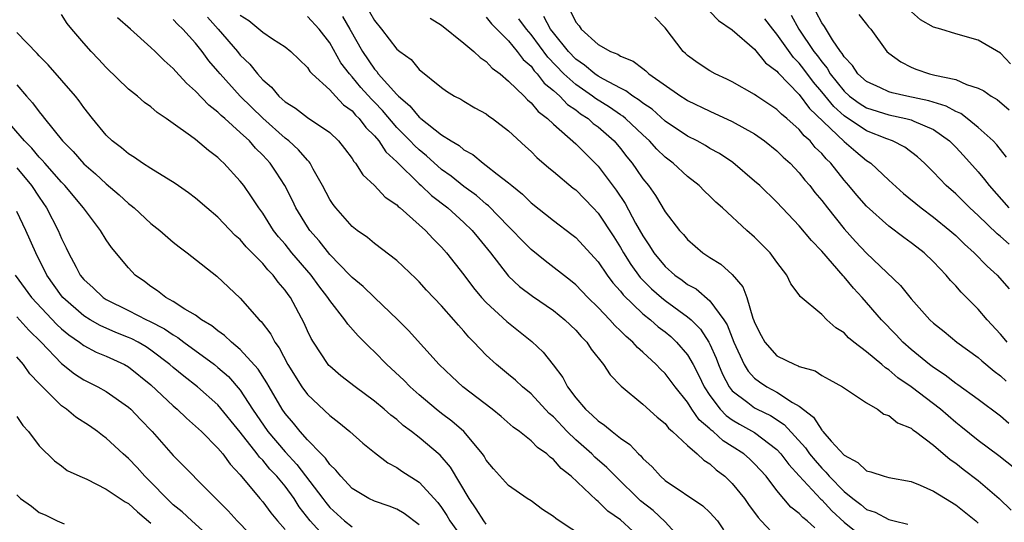
# Model space of a CAD drawing. Units: inches. Extents: x 2619000 to 2622000, y 1527000 to 1530000.
# Drawn here: x 2619239 to 2619327, y 1527375 to 1527420 of the extents above; entities that cross this region are included whole.
import ezdxf

# ---------------------------------------------------------------- set-up
doc = ezdxf.new("R2010")
doc.units = ezdxf.units.IN
doc.header["$MEASUREMENT"] = 0
doc.layers.add('LD26191527_2ft', color=93, linetype='Continuous')

msp = doc.modelspace()

# ---------------------------------------------------------------- linework, layer by layer
at = {"layer": 'LD26191527_2ft'}
for points, elevation in [([(2619327.891, 1527415.891), (2619327, 1527416.858), (2619325, 1527418.021), (2619323, 1527418.569), (2619321.654, 1527419), (2619321, 1527419.176), (2619319.836, 1527419.836), (2619318.778, 1527420.778)], 8830), ([(2619290.83, 1527372.83), (2619287.518, 1527375), (2619287.218, 1527375.218), (2619287, 1527375.413), (2619286.042, 1527376.042), (2619285, 1527376.79), (2619284.666, 1527377), (2619283, 1527378.166), (2619281.657, 1527379.657), (2619281, 1527380.444), (2619280.798, 1527380.798), (2619280.659, 1527381), (2619278.999, 1527382.999), (2619277.933, 1527383.933), (2619277, 1527384.628), (2619276.531, 1527385), (2619275, 1527386.293), (2619274.203, 1527387), (2619273.612, 1527387.612), (2619272.107, 1527389), (2619271, 1527390.126), (2619270.541, 1527390.541), (2619269.553, 1527391.553), (2619268.61, 1527392.61), (2619268.357, 1527393), (2619267, 1527394.734), (2619266.835, 1527395), (2619266.025, 1527396.025), (2619265.324, 1527397), (2619263.61, 1527399), (2619263, 1527399.761), (2619262.424, 1527400.424), (2619261.972, 1527401), (2619261, 1527402.528), (2619260.649, 1527403), (2619260.004, 1527404.004), (2619259.303, 1527405), (2619259, 1527405.404), (2619257.534, 1527407), (2619257.247, 1527407.246), (2619257, 1527407.508), (2619256.14, 1527408.14), (2619255, 1527409.116), (2619254.532, 1527409.468), (2619253, 1527410.562), (2619252.375, 1527411), (2619251.548, 1527411.548), (2619251, 1527412.036), (2619250.438, 1527412.439), (2619249.8, 1527413), (2619249, 1527413.642), (2619247, 1527415.57), (2619246.317, 1527416.317), (2619245.656, 1527417), (2619245, 1527417.746), (2619243.929, 1527419), (2619243.512, 1527419.512), (2619243, 1527420.305)], 8792), ([(2619294.103, 1527374.103), (2619293, 1527375.104), (2619291.875, 1527375.875), (2619291, 1527376.753), (2619290.852, 1527376.852), (2619288.587, 1527379), (2619287.696, 1527379.695), (2619287, 1527380.514), (2619286.71, 1527380.71), (2619286.415, 1527381), (2619285.572, 1527381.572), (2619285, 1527382.183), (2619283.97, 1527383), (2619283.397, 1527383.396), (2619282.335, 1527384.335), (2619281.52, 1527385), (2619278.889, 1527387), (2619277.915, 1527387.915), (2619276.794, 1527389), (2619274.044, 1527392.044), (2619273.095, 1527393), (2619271, 1527394.983), (2619269.982, 1527395.982), (2619269, 1527396.782), (2619268.803, 1527397), (2619267, 1527398.837), (2619266.049, 1527400.049), (2619265.211, 1527401), (2619265, 1527401.311), (2619263.963, 1527403), (2619263.661, 1527403.661), (2619262.982, 1527405), (2619262.207, 1527406.207), (2619261.67, 1527407), (2619261, 1527407.724), (2619260.351, 1527408.351), (2619259.809, 1527409), (2619259, 1527409.768), (2619257.614, 1527411), (2619257.28, 1527411.28), (2619257, 1527411.576), (2619256.186, 1527412.185), (2619255, 1527413.464), (2619254.174, 1527414.174), (2619253.217, 1527415.217), (2619253, 1527415.482), (2619252.185, 1527416.185), (2619251.373, 1527417), (2619251, 1527417.349), (2619249.167, 1527419), (2619248.013, 1527420.013)], 8794), ([(2619298.759, 1527373), (2619297, 1527374.93), (2619295.928, 1527375.928), (2619294.794, 1527376.794), (2619292.561, 1527379), (2619291.795, 1527379.795), (2619290.715, 1527380.715), (2619290.434, 1527381), (2619289, 1527382.264), (2619288.237, 1527383), (2619287, 1527384.305), (2619286.619, 1527384.619), (2619285, 1527386.367), (2619284.233, 1527387), (2619283.601, 1527387.602), (2619283, 1527388.112), (2619281.9, 1527389), (2619281, 1527389.831), (2619279.888, 1527391), (2619279.438, 1527391.437), (2619279, 1527391.973), (2619278.512, 1527392.512), (2619278.103, 1527393), (2619277, 1527394.253), (2619275.658, 1527395.658), (2619275, 1527396.39), (2619274.696, 1527396.696), (2619273, 1527398.29), (2619271, 1527399.814), (2619270.363, 1527400.363), (2619269.45, 1527401), (2619269, 1527401.355), (2619267.537, 1527403), (2619267.3, 1527403.3), (2619267, 1527403.763), (2619266.361, 1527405), (2619265.523, 1527406.477), (2619265.246, 1527407), (2619265.144, 1527407.144), (2619265, 1527407.273), (2619264.214, 1527408.214), (2619263.337, 1527409), (2619263, 1527409.252), (2619261, 1527411.033), (2619258.996, 1527412.995), (2619257.195, 1527415), (2619257, 1527415.243), (2619256.179, 1527416.179), (2619255.59, 1527417), (2619255, 1527417.748), (2619253.868, 1527419), (2619253.416, 1527419.417), (2619253, 1527419.869)], 8796), ([(2619256.065, 1527420.065), (2619257.015, 1527419), (2619258.733, 1527417), (2619259, 1527416.67), (2619259.856, 1527415.856), (2619260.524, 1527415), (2619261, 1527414.47), (2619261.799, 1527413.799), (2619262.443, 1527413), (2619262.749, 1527412.75), (2619263, 1527412.501), (2619263.93, 1527411.93), (2619265, 1527411.104), (2619267, 1527409.742), (2619267.795, 1527409), (2619268.329, 1527408.329), (2619269, 1527407.419), (2619269.156, 1527407.156), (2619269.309, 1527407), (2619269.962, 1527405.962), (2619271, 1527405.007), (2619271.97, 1527403.97), (2619273, 1527403.271), (2619273.13, 1527403.13), (2619273.305, 1527403), (2619275.564, 1527401), (2619276.247, 1527400.247), (2619277, 1527399.504), (2619277.447, 1527399), (2619279, 1527397.016), (2619279.868, 1527395.868), (2619280.582, 1527395), (2619281, 1527394.539), (2619282.835, 1527392.835), (2619285.066, 1527391.066), (2619286.1, 1527390.1), (2619286.976, 1527388.977), (2619287.838, 1527387.838), (2619288.265, 1527387), (2619289, 1527386.032), (2619289.869, 1527385), (2619290.481, 1527384.481), (2619291, 1527383.949), (2619291.576, 1527383.576), (2619292.252, 1527383), (2619293, 1527382.423), (2619293.851, 1527381.851), (2619294.619, 1527381), (2619294.824, 1527380.824), (2619295, 1527380.602), (2619295.84, 1527379.839), (2619296.587, 1527379), (2619297, 1527378.637), (2619300.362, 1527376.362), (2619301, 1527375.759), (2619301.689, 1527375), (2619302.219, 1527374.219)], 8798), ([(2619259, 1527420.251), (2619259.762, 1527419.762), (2619261, 1527418.727), (2619261.868, 1527418.132), (2619263, 1527417.412), (2619263.509, 1527417), (2619265, 1527415.556), (2619265.214, 1527415.214), (2619265.421, 1527415), (2619267, 1527413.558), (2619267.501, 1527413), (2619268.236, 1527412.236), (2619269, 1527411.685), (2619269.314, 1527411.314), (2619269.643, 1527411), (2619270.213, 1527410.213), (2619271, 1527409.442), (2619271.374, 1527409), (2619272.017, 1527408.017), (2619273, 1527407.131), (2619275, 1527405.165), (2619275.189, 1527405), (2619276.111, 1527404.111), (2619277.559, 1527403), (2619279, 1527401.708), (2619279.736, 1527401), (2619280.297, 1527400.297), (2619281.371, 1527399), (2619283, 1527396.911), (2619283.983, 1527395.983), (2619285.12, 1527395.121), (2619287, 1527393.829), (2619288.031, 1527393), (2619289, 1527392.07), (2619289.495, 1527391.495), (2619289.992, 1527391), (2619290.385, 1527390.385), (2619291.473, 1527389), (2619292.075, 1527388.075), (2619293.054, 1527387.054), (2619295, 1527385.457), (2619296.299, 1527384.299), (2619297, 1527383.707), (2619297.303, 1527383.303), (2619297.662, 1527383), (2619299, 1527381.744), (2619299.869, 1527381), (2619300.444, 1527380.444), (2619301, 1527380.111), (2619301.573, 1527379.573), (2619302.33, 1527379), (2619303, 1527378.354), (2619304.092, 1527377), (2619304.468, 1527376.468), (2619305.321, 1527375.32), (2619305.596, 1527375), (2619307, 1527373.525)], 8800), ([(2619310.389, 1527374.389), (2619309.711, 1527375), (2619309.304, 1527375.304), (2619309, 1527375.658), (2619308.245, 1527376.245), (2619307, 1527377.731), (2619306.024, 1527379), (2619305, 1527380.108), (2619304.547, 1527380.547), (2619304.039, 1527381), (2619303, 1527381.676), (2619302.182, 1527382.183), (2619301.288, 1527383), (2619301.118, 1527383.118), (2619301, 1527383.242), (2619300.037, 1527384.038), (2619299.387, 1527385), (2619299, 1527385.618), (2619297.884, 1527387), (2619297, 1527388.196), (2619296.574, 1527388.574), (2619296.186, 1527389), (2619295, 1527390.115), (2619294.524, 1527390.524), (2619294.118, 1527391), (2619293.499, 1527391.499), (2619293, 1527392.018), (2619292.49, 1527392.49), (2619292.056, 1527393), (2619291, 1527394.108), (2619290.091, 1527395), (2619289, 1527396.124), (2619288.519, 1527396.519), (2619286.265, 1527398.264), (2619285, 1527399.302), (2619284.15, 1527400.15), (2619283.357, 1527401), (2619283, 1527401.346), (2619281.204, 1527403.204), (2619281, 1527403.355), (2619280.123, 1527404.123), (2619279, 1527404.932), (2619277.851, 1527405.851), (2619277, 1527406.458), (2619275.66, 1527407.66), (2619275, 1527408.192), (2619274.577, 1527408.577), (2619274.204, 1527409), (2619273, 1527410.216), (2619271.712, 1527411.712), (2619271, 1527412.467), (2619270.727, 1527412.727), (2619269.784, 1527413.784), (2619269, 1527414.736), (2619268.758, 1527415), (2619268.001, 1527416.001), (2619267, 1527417.786), (2619266.059, 1527419), (2619265, 1527420.146)], 8802), ([(2619268.125, 1527420.125), (2619268.8, 1527419), (2619269.928, 1527417), (2619271, 1527415.408), (2619271.205, 1527415.204), (2619271.342, 1527415), (2619273, 1527413.139), (2619273.137, 1527413), (2619274.153, 1527412.153), (2619275, 1527411.116), (2619275.073, 1527411.073), (2619275.144, 1527411), (2619277, 1527409.558), (2619277.856, 1527409), (2619278.577, 1527408.577), (2619279, 1527408.208), (2619279.795, 1527407.795), (2619280.73, 1527407), (2619281, 1527406.812), (2619281.974, 1527406.026), (2619283, 1527405.237), (2619283.274, 1527405), (2619284.244, 1527404.244), (2619285, 1527403.474), (2619287, 1527401.883), (2619288.642, 1527400.642), (2619289, 1527400.353), (2619291, 1527398.183), (2619291.804, 1527397), (2619292.31, 1527396.31), (2619293, 1527395.548), (2619293.234, 1527395.234), (2619295, 1527393.544), (2619295.686, 1527393), (2619296.378, 1527392.378), (2619297, 1527391.908), (2619297.493, 1527391.493), (2619298.025, 1527391), (2619299, 1527389.85), (2619299.493, 1527389), (2619300.014, 1527388.013), (2619300.488, 1527387), (2619301, 1527386.225), (2619301.918, 1527385), (2619302.445, 1527384.445), (2619303, 1527384.059), (2619303.664, 1527383.664), (2619305, 1527382.924), (2619307, 1527381.39), (2619307.36, 1527381), (2619308.055, 1527380.055), (2619309, 1527379.054), (2619310.938, 1527376.938), (2619311, 1527376.891), (2619311.917, 1527375.917), (2619313, 1527374.9), (2619315, 1527373.272)], 8804), ([(2619270.56, 1527420.56), (2619271, 1527419.762), (2619271.638, 1527419), (2619273, 1527417.204), (2619273.256, 1527417), (2619274.28, 1527416.28), (2619275, 1527415.384), (2619277, 1527413.774), (2619277.442, 1527413.442), (2619278.171, 1527413), (2619278.732, 1527412.732), (2619279, 1527412.552), (2619279.975, 1527411.975), (2619281, 1527411.413), (2619281.225, 1527411.225), (2619281.553, 1527411), (2619283, 1527409.905), (2619284.504, 1527408.504), (2619285, 1527408.063), (2619285.529, 1527407.529), (2619286.6, 1527406.6), (2619287, 1527406.278), (2619288.779, 1527404.778), (2619289, 1527404.614), (2619290.575, 1527403), (2619291, 1527402.552), (2619292.409, 1527400.409), (2619293, 1527399.47), (2619293.266, 1527399), (2619293.934, 1527397.934), (2619294.774, 1527396.774), (2619295.775, 1527395.775), (2619296.669, 1527395), (2619297, 1527394.731), (2619299, 1527393.273), (2619299.312, 1527393), (2619300.154, 1527392.154), (2619300.901, 1527391), (2619301, 1527390.813), (2619301.556, 1527389.556), (2619301.767, 1527389), (2619302.14, 1527388.14), (2619302.729, 1527387), (2619303, 1527386.654), (2619304.402, 1527385.598), (2619305, 1527385.126), (2619305.235, 1527385), (2619306.427, 1527384.427), (2619307.637, 1527383.637), (2619309.55, 1527381.55), (2619309.925, 1527381), (2619310.407, 1527380.407), (2619311, 1527379.723), (2619311.379, 1527379.379), (2619311.679, 1527379), (2619313, 1527377.631), (2619313.793, 1527377), (2619314.489, 1527376.489), (2619315, 1527376.032), (2619315.778, 1527375.778), (2619317, 1527375.135), (2619317.115, 1527375.115), (2619317.494, 1527375), (2619318.712, 1527374.712)], 8806), ([(2619275.988, 1527419.988), (2619277, 1527419.355), (2619279, 1527417.741), (2619279.884, 1527417), (2619280.453, 1527416.453), (2619281, 1527416.092), (2619281.524, 1527415.524), (2619282.23, 1527415), (2619283, 1527414.358), (2619284.378, 1527413), (2619284.676, 1527412.676), (2619285, 1527412.418), (2619285.633, 1527411.633), (2619286.487, 1527411), (2619287, 1527410.505), (2619289, 1527408.753), (2619289.861, 1527407.861), (2619291, 1527406.743), (2619292.61, 1527404.61), (2619293.413, 1527403.413), (2619294.356, 1527401.644), (2619295, 1527400.496), (2619295.608, 1527399.608), (2619295.975, 1527399), (2619297, 1527397.758), (2619297.851, 1527397), (2619298.533, 1527396.532), (2619299, 1527396.166), (2619299.759, 1527395.759), (2619301, 1527394.705), (2619302.261, 1527393), (2619302.552, 1527392.552), (2619303.133, 1527391), (2619304.065, 1527389), (2619304.413, 1527388.413), (2619305, 1527387.775), (2619305.437, 1527387.437), (2619306.102, 1527387), (2619307, 1527386.529), (2619308.391, 1527385.609), (2619309, 1527385.272), (2619310.274, 1527384.274), (2619311, 1527383.123), (2619311.072, 1527383.072), (2619311.117, 1527383), (2619311.861, 1527382.139), (2619313, 1527380.874), (2619314.233, 1527380.233), (2619315, 1527379.482), (2619315.408, 1527379.408), (2619316.588, 1527379), (2619317, 1527378.886), (2619319, 1527378.52), (2619319.805, 1527378.195), (2619321, 1527377.664), (2619322.062, 1527377), (2619323, 1527376.44), (2619324.786, 1527375), (2619325, 1527374.796)], 8808), ([(2619281, 1527420.074), (2619281.464, 1527419.464), (2619283, 1527417.948), (2619283.777, 1527417), (2619284.295, 1527416.295), (2619285, 1527415.676), (2619285.284, 1527415.284), (2619285.563, 1527415), (2619286.174, 1527414.174), (2619287, 1527413.516), (2619287.577, 1527413), (2619288.262, 1527412.262), (2619289, 1527411.771), (2619289.433, 1527411.433), (2619290.11, 1527411), (2619290.57, 1527410.57), (2619291, 1527410.253), (2619292.44, 1527409), (2619293, 1527408.333), (2619293.58, 1527407.58), (2619294.06, 1527407), (2619294.45, 1527406.449), (2619295, 1527405.619), (2619295.497, 1527405), (2619296.124, 1527404.124), (2619297, 1527402.662), (2619298.284, 1527401), (2619298.627, 1527400.627), (2619299, 1527400.179), (2619300.383, 1527399), (2619301, 1527398.583), (2619301.97, 1527397.97), (2619303, 1527397.056), (2619303.954, 1527395.954), (2619304.293, 1527395), (2619304.853, 1527393.147), (2619304.944, 1527392.944), (2619305, 1527392.765), (2619305.598, 1527391.598), (2619305.922, 1527391), (2619307, 1527389.786), (2619308.584, 1527389), (2619308.894, 1527388.894), (2619309, 1527388.825), (2619310.428, 1527388.428), (2619311, 1527388.019), (2619311.667, 1527387.667), (2619312.849, 1527387), (2619315, 1527385.567), (2619315.981, 1527385), (2619316.564, 1527384.564), (2619317, 1527384.447), (2619317.778, 1527383.778), (2619319, 1527383.291), (2619319.154, 1527383.154), (2619319.382, 1527383), (2619321, 1527381.782), (2619322.498, 1527380.499), (2619323, 1527380.174), (2619323.65, 1527379.65), (2619325, 1527378.621), (2619326.887, 1527377), (2619327.96, 1527375.959)], 8810), ([(2619329.156, 1527379), (2619326.832, 1527380.832), (2619325, 1527382.206), (2619323.461, 1527383.461), (2619323, 1527383.82), (2619321.621, 1527385), (2619319, 1527386.996), (2619317.814, 1527387.814), (2619317, 1527388.522), (2619316.699, 1527388.699), (2619316.368, 1527389), (2619315, 1527390.137), (2619313.866, 1527391), (2619313.399, 1527391.399), (2619313, 1527391.828), (2619312.275, 1527392.275), (2619311.457, 1527393), (2619311, 1527393.467), (2619309.085, 1527395.084), (2619309, 1527395.227), (2619308.228, 1527396.228), (2619307.889, 1527397), (2619307, 1527398.158), (2619306.399, 1527399), (2619305, 1527400.39), (2619304.309, 1527401), (2619302.126, 1527403), (2619301.529, 1527403.528), (2619301, 1527404.054), (2619300.509, 1527404.509), (2619300.033, 1527405), (2619299, 1527405.808), (2619297.72, 1527407), (2619297, 1527407.536), (2619296.253, 1527408.253), (2619295.597, 1527409), (2619295, 1527409.537), (2619293.462, 1527411), (2619293.211, 1527411.211), (2619293, 1527411.34), (2619292.021, 1527412.021), (2619290.782, 1527412.782), (2619290.503, 1527413), (2619289, 1527414.041), (2619287.944, 1527415), (2619286.497, 1527416.497), (2619285, 1527418.517), (2619284.594, 1527419), (2619283.923, 1527419.923)], 8812), ([(2619327.734, 1527383.734), (2619327, 1527384.38), (2619325, 1527385.871), (2619323.19, 1527387.19), (2619323, 1527387.312), (2619322.052, 1527388.052), (2619321, 1527388.721), (2619320.631, 1527389), (2619319, 1527390.355), (2619318.269, 1527391), (2619317.655, 1527391.655), (2619316.344, 1527393), (2619314.628, 1527395), (2619313.841, 1527395.84), (2619313, 1527396.851), (2619312.922, 1527396.922), (2619311, 1527399.13), (2619310.079, 1527400.08), (2619309, 1527401.405), (2619307, 1527403.52), (2619305.453, 1527405), (2619305, 1527405.414), (2619303.056, 1527407.056), (2619301.863, 1527407.863), (2619301, 1527408.336), (2619300.595, 1527408.595), (2619299.862, 1527409), (2619299, 1527409.434), (2619297, 1527410.77), (2619295.828, 1527411.828), (2619295, 1527412.373), (2619294.66, 1527412.66), (2619294.103, 1527413), (2619293.489, 1527413.489), (2619293, 1527413.711), (2619291.484, 1527414.516), (2619291, 1527414.802), (2619290.713, 1527415), (2619289.79, 1527415.79), (2619289, 1527416.314), (2619288.343, 1527417), (2619287, 1527418.665), (2619286.751, 1527419), (2619286.137, 1527420.137)], 8814), ([(2619288.556, 1527420.556), (2619289, 1527419.612), (2619289.306, 1527419.306), (2619289.492, 1527419), (2619291, 1527417.636), (2619292.116, 1527417), (2619292.757, 1527416.757), (2619293, 1527416.583), (2619294.146, 1527416.146), (2619295, 1527415.466), (2619295.271, 1527415.271), (2619295.554, 1527415), (2619298.41, 1527413), (2619298.78, 1527412.78), (2619299, 1527412.626), (2619301, 1527411.668), (2619303, 1527410.748), (2619305, 1527409.621), (2619305.895, 1527409), (2619307, 1527408.113), (2619307.555, 1527407.556), (2619308.17, 1527407), (2619309, 1527406.138), (2619309.503, 1527405.503), (2619309.937, 1527405), (2619310.399, 1527404.399), (2619311, 1527403.673), (2619311.506, 1527403), (2619313, 1527401.136), (2619314.014, 1527400.014), (2619315, 1527398.945), (2619318.06, 1527396.06), (2619319, 1527394.865), (2619320.676, 1527393), (2619321, 1527392.689), (2619321.941, 1527391.94), (2619323.084, 1527391), (2619325, 1527389.62), (2619325.316, 1527389.316), (2619326.417, 1527388.417), (2619327, 1527387.999), (2619327.509, 1527387.509)], 8816), ([(2619327.579, 1527391), (2619327.329, 1527391.33), (2619327, 1527391.718), (2619325.8, 1527393), (2619325, 1527393.964), (2619323.477, 1527395.477), (2619323, 1527396.036), (2619322.518, 1527396.518), (2619322.129, 1527397), (2619321, 1527398.186), (2619320.156, 1527399), (2619319.496, 1527399.496), (2619319, 1527399.894), (2619318.355, 1527400.355), (2619317, 1527401.372), (2619315, 1527403.159), (2619314.143, 1527404.143), (2619313.434, 1527405), (2619313, 1527405.489), (2619311.806, 1527407), (2619311.392, 1527407.392), (2619311, 1527407.863), (2619310.425, 1527408.425), (2619309.956, 1527409), (2619309.444, 1527409.444), (2619309, 1527410.012), (2619307.889, 1527411), (2619307.397, 1527411.397), (2619307, 1527411.81), (2619305.209, 1527413), (2619305, 1527413.155), (2619303, 1527414.283), (2619302.524, 1527414.524), (2619301.476, 1527415), (2619301, 1527415.266), (2619299.959, 1527415.959), (2619299, 1527416.647), (2619298.811, 1527416.811), (2619298.611, 1527417), (2619297, 1527419.103), (2619296.062, 1527420.062)], 8818), ([(2619301, 1527420.574), (2619301.766, 1527419.766), (2619303, 1527418.953), (2619305, 1527417.2), (2619305.987, 1527415.987), (2619307, 1527415.245), (2619307.103, 1527415.103), (2619309, 1527413.165), (2619309.914, 1527411.914), (2619313, 1527408.959), (2619314.048, 1527408.048), (2619315, 1527407.264), (2619315.169, 1527407.169), (2619315.403, 1527407), (2619317, 1527405.497), (2619318.312, 1527404.312), (2619319.898, 1527403), (2619321, 1527402.186), (2619322.473, 1527401), (2619323, 1527400.536), (2619323.774, 1527399.774), (2619324.65, 1527399), (2619325.809, 1527397.809), (2619326.708, 1527397), (2619327.774, 1527395.773)], 8820), ([(2619327.763, 1527399.764), (2619327, 1527400.458), (2619326.698, 1527400.698), (2619325, 1527402.327), (2619324.26, 1527403), (2619323, 1527404.253), (2619322.144, 1527405), (2619321, 1527406.201), (2619320.2, 1527407), (2619319.571, 1527407.571), (2619318.436, 1527408.436), (2619317.342, 1527409), (2619316.814, 1527409.185), (2619315, 1527409.901), (2619313, 1527411.234), (2619312.072, 1527412.072), (2619311, 1527413.401), (2619310.256, 1527414.256), (2619309.418, 1527415.418), (2619309, 1527415.957), (2619308.476, 1527416.476), (2619307, 1527418.554), (2619306.62, 1527419), (2619305.925, 1527419.925)], 8822), ([(2619308.256, 1527420.256), (2619308.962, 1527419), (2619310.311, 1527417), (2619310.612, 1527416.612), (2619311, 1527416.068), (2619311.495, 1527415.495), (2619311.773, 1527415), (2619313, 1527413.454), (2619313.503, 1527413), (2619314.364, 1527412.364), (2619315, 1527411.966), (2619317, 1527411.321), (2619318.539, 1527411), (2619319, 1527410.877), (2619319.242, 1527410.758), (2619321, 1527410.008), (2619322.437, 1527409), (2619323, 1527408.43), (2619323.691, 1527407.691), (2619325, 1527406.242), (2619325.562, 1527405.562), (2619325.973, 1527405), (2619327.733, 1527403)], 8824), ([(2619327.542, 1527407.541), (2619326.657, 1527408.657), (2619326.333, 1527409), (2619325, 1527410.216), (2619324.023, 1527411), (2619323.442, 1527411.442), (2619323, 1527411.62), (2619322.12, 1527412.12), (2619320.593, 1527412.593), (2619318.613, 1527413), (2619317.298, 1527413.298), (2619317, 1527413.388), (2619316.26, 1527413.74), (2619315, 1527414.307), (2619314.229, 1527415), (2619313.756, 1527415.756), (2619313, 1527416.511), (2619312.824, 1527416.824), (2619312.673, 1527417), (2619311.968, 1527418.032), (2619311.244, 1527419.244), (2619311, 1527419.56), (2619310.511, 1527420.511)], 8826), ([(2619314.324, 1527420.324), (2619315, 1527419.434), (2619315.199, 1527419.199), (2619315.396, 1527419), (2619316.824, 1527417), (2619317, 1527416.845), (2619318.065, 1527416.065), (2619319, 1527415.6), (2619319.416, 1527415.416), (2619320.658, 1527415), (2619321, 1527414.926), (2619321.113, 1527414.888), (2619323, 1527414.489), (2619323.939, 1527414.061), (2619325, 1527413.729), (2619325.489, 1527413.489), (2619326.169, 1527413), (2619326.706, 1527412.706), (2619327.772, 1527411.772)], 8828), ([(2619281, 1527374.707), (2619280.766, 1527375), (2619280.097, 1527376.097), (2619279.469, 1527377), (2619277.813, 1527379.813), (2619276.883, 1527380.883), (2619275, 1527382.462), (2619274.31, 1527383), (2619273.556, 1527383.556), (2619273, 1527384.067), (2619272.466, 1527384.466), (2619271.871, 1527385), (2619271, 1527385.728), (2619269.277, 1527387), (2619267.993, 1527387.993), (2619267, 1527388.839), (2619266.923, 1527388.923), (2619266.858, 1527389), (2619265.536, 1527391), (2619265.331, 1527391.331), (2619265, 1527392.02), (2619264.7, 1527392.7), (2619263.473, 1527395), (2619263.268, 1527395.268), (2619263, 1527395.661), (2619262.377, 1527396.377), (2619261.932, 1527397), (2619261.466, 1527397.466), (2619261, 1527398.029), (2619259.53, 1527399.53), (2619259, 1527400.172), (2619258.552, 1527400.552), (2619257, 1527402.182), (2619256.016, 1527403), (2619255, 1527403.894), (2619254.367, 1527404.367), (2619253.182, 1527405.182), (2619251, 1527406.525), (2619250.259, 1527407), (2619249.521, 1527407.521), (2619249, 1527407.833), (2619248.383, 1527408.383), (2619247.536, 1527409), (2619247, 1527409.511), (2619245.776, 1527411), (2619245, 1527411.999), (2619244.596, 1527412.596), (2619244.271, 1527413), (2619241.799, 1527415.799), (2619241, 1527416.6), (2619240.814, 1527416.814), (2619239, 1527418.692)], 8790), ([(2619239, 1527414.019), (2619239.888, 1527413), (2619240.422, 1527412.422), (2619241, 1527411.614), (2619241.286, 1527411.286), (2619241.489, 1527411), (2619243.083, 1527409), (2619244.045, 1527408.045), (2619245, 1527406.951), (2619246.05, 1527406.05), (2619247, 1527405.167), (2619248.177, 1527404.177), (2619249, 1527403.402), (2619249.236, 1527403.236), (2619249.508, 1527403), (2619251, 1527401.616), (2619251.792, 1527401), (2619253, 1527399.935), (2619253.519, 1527399.519), (2619254.24, 1527399), (2619254.658, 1527398.658), (2619256.913, 1527396.913), (2619259, 1527394.948), (2619260.691, 1527393), (2619260.858, 1527392.858), (2619261.716, 1527391.716), (2619262.075, 1527391), (2619262.479, 1527390.479), (2619263.254, 1527389), (2619264.501, 1527387), (2619265, 1527386.318), (2619267, 1527384.432), (2619267.824, 1527383.824), (2619268.805, 1527383), (2619269.972, 1527381.972), (2619271, 1527381.113), (2619272.202, 1527380.202), (2619273, 1527379.782), (2619273.457, 1527379.457), (2619275, 1527378.479), (2619276.663, 1527376.663), (2619277, 1527376.2), (2619277.486, 1527375.486), (2619277.753, 1527375), (2619279, 1527373.28)], 8788), ([(2619275, 1527374.667), (2619273.665, 1527375.666), (2619273, 1527376.062), (2619272.319, 1527376.319), (2619271, 1527376.762), (2619270.496, 1527377), (2619269, 1527377.917), (2619267.987, 1527379), (2619267.552, 1527379.552), (2619267, 1527380.053), (2619266.626, 1527380.625), (2619266.225, 1527381), (2619265, 1527382.264), (2619264.342, 1527383), (2619263.744, 1527383.744), (2619263, 1527384.611), (2619262.733, 1527385), (2619261.566, 1527387), (2619261.367, 1527387.367), (2619260.59, 1527388.59), (2619259, 1527390.354), (2619258.215, 1527391), (2619257.599, 1527391.599), (2619257, 1527391.999), (2619256.449, 1527392.449), (2619255.531, 1527393), (2619255, 1527393.403), (2619254.041, 1527393.959), (2619253, 1527394.641), (2619252.325, 1527395), (2619251.585, 1527395.585), (2619251, 1527395.967), (2619250.419, 1527396.419), (2619249.599, 1527397), (2619249, 1527397.651), (2619247.468, 1527399.468), (2619247, 1527400.153), (2619246.48, 1527401), (2619244.98, 1527403), (2619243.306, 1527405), (2619243, 1527405.309), (2619241.508, 1527407), (2619241.281, 1527407.281), (2619241, 1527407.553), (2619240.355, 1527408.355), (2619239.709, 1527409), (2619237.969, 1527411)], 8786), ([(2619239, 1527406.6), (2619240.318, 1527405), (2619241, 1527403.958), (2619241.677, 1527403), (2619242.701, 1527401), (2619243, 1527400.283), (2619243.433, 1527399.434), (2619243.626, 1527399), (2619244.306, 1527397.695), (2619244.684, 1527397), (2619245, 1527396.609), (2619245.85, 1527395.85), (2619246.717, 1527395), (2619247, 1527394.822), (2619249, 1527393.843), (2619250.622, 1527393), (2619250.883, 1527392.883), (2619252.204, 1527392.204), (2619253, 1527391.644), (2619253.415, 1527391.415), (2619253.951, 1527391), (2619256.679, 1527389), (2619257, 1527388.745), (2619257.929, 1527387.929), (2619259, 1527386.693), (2619260.099, 1527385), (2619261.465, 1527383), (2619263, 1527381.187), (2619264.065, 1527380.064), (2619266.39, 1527377), (2619266.643, 1527376.643), (2619267, 1527376.201), (2619268.309, 1527375), (2619269, 1527374.477)], 8784), ([(2619267, 1527373.087), (2619265.244, 1527375), (2619264.271, 1527376.271), (2619263.815, 1527377), (2619263, 1527378.105), (2619262.267, 1527379), (2619261.641, 1527379.641), (2619261, 1527380.439), (2619260.713, 1527380.713), (2619260.518, 1527381), (2619259, 1527382.936), (2619257, 1527385.378), (2619255.168, 1527387), (2619253.947, 1527387.947), (2619253, 1527388.737), (2619252.706, 1527389), (2619251, 1527390.295), (2619250.576, 1527390.576), (2619249.85, 1527391), (2619249.296, 1527391.296), (2619249, 1527391.429), (2619247.872, 1527391.872), (2619246.474, 1527392.474), (2619245.563, 1527393), (2619245, 1527393.348), (2619243.117, 1527395), (2619243, 1527395.144), (2619241.69, 1527397), (2619240.697, 1527399), (2619239.823, 1527401), (2619239, 1527402.677)], 8782), ([(2619238.855, 1527397), (2619240.314, 1527395), (2619242.583, 1527392.583), (2619243, 1527392.201), (2619243.647, 1527391.647), (2619244.608, 1527391), (2619245, 1527390.703), (2619246.108, 1527390.108), (2619247, 1527389.738), (2619248.644, 1527389), (2619249, 1527388.801), (2619251, 1527387.194), (2619253, 1527385.292), (2619253.347, 1527385), (2619254.187, 1527384.187), (2619255, 1527383.496), (2619255.524, 1527383), (2619257, 1527381.526), (2619257.435, 1527381), (2619258.085, 1527380.085), (2619259, 1527379.123), (2619260.748, 1527377), (2619261, 1527376.712), (2619261.731, 1527375.731), (2619262.329, 1527375), (2619263, 1527374.235)], 8780), ([(2619239, 1527393.272), (2619240.075, 1527392.075), (2619241.181, 1527391), (2619243, 1527389.095), (2619244.163, 1527388.163), (2619245, 1527387.625), (2619246.258, 1527387), (2619247, 1527386.579), (2619249, 1527385.191), (2619249.208, 1527385), (2619250.077, 1527384.077), (2619251.129, 1527383), (2619253, 1527380.872), (2619256.811, 1527377), (2619257, 1527376.828), (2619257.903, 1527375.903), (2619258.73, 1527375), (2619260.847, 1527372.847)], 8778), ([(2619256.89, 1527373), (2619254.666, 1527375), (2619253.809, 1527375.809), (2619253, 1527376.457), (2619252.43, 1527377), (2619251, 1527378.488), (2619250.473, 1527379), (2619249.784, 1527379.784), (2619249, 1527380.585), (2619248.517, 1527381), (2619247, 1527382.42), (2619246.66, 1527382.66), (2619246.236, 1527383), (2619245.508, 1527383.508), (2619244.301, 1527384.301), (2619243.446, 1527385), (2619243, 1527385.31), (2619241.142, 1527387.142), (2619241, 1527387.314), (2619240.174, 1527388.174), (2619239.597, 1527389), (2619239, 1527389.698)], 8776), ([(2619239, 1527384.347), (2619239.537, 1527383.537), (2619240.066, 1527383), (2619241, 1527381.716), (2619242.368, 1527380.368), (2619243, 1527379.944), (2619243.522, 1527379.522), (2619244.644, 1527379), (2619245.267, 1527378.733), (2619247, 1527377.856), (2619248.706, 1527376.706), (2619249, 1527376.561), (2619249.807, 1527375.807), (2619251, 1527374.818)], 8774), ([(2619239, 1527377.35), (2619239.347, 1527377), (2619240.318, 1527376.318), (2619241, 1527375.772), (2619241.557, 1527375.557), (2619242.621, 1527375), (2619243.242, 1527374.758)], 8772)]:
    msp.add_lwpolyline(points, dxfattribs=dict(at, elevation=elevation))

doc.saveas('drawing.dxf')
